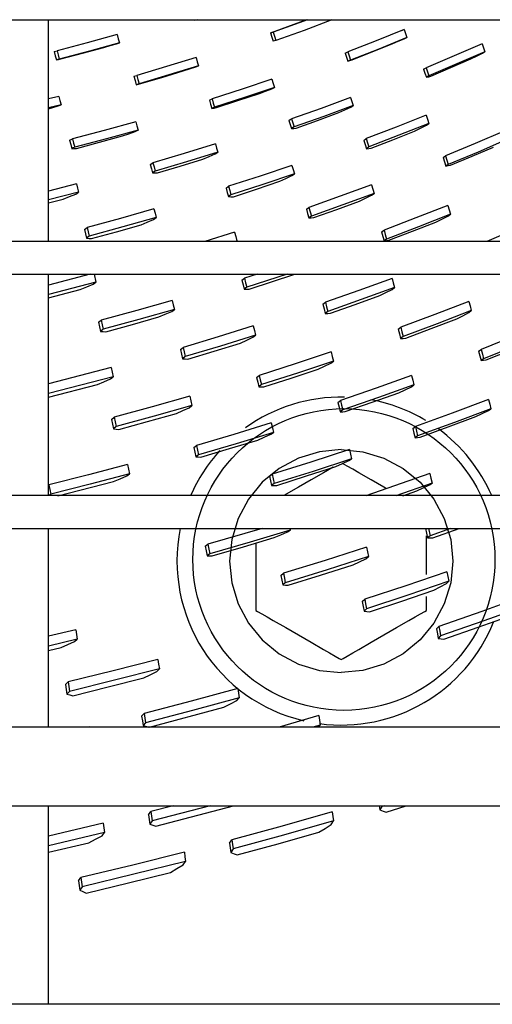
# Model space of a CAD drawing. Units: millimetres. Extents: x -868 to 1189, y -20 to 409.
# Drawn here: x 77 to 80, y 148 to 154 of the extents above; entities that cross this region are included whole.
import ezdxf

# ---------------------------------------------------------------- set-up
doc = ezdxf.new("R2010")
doc.units = ezdxf.units.MM
doc.layers.add('TFR-TRI', color=7, linetype='CONTINUOUS', true_color=0xffffff)

msp = doc.modelspace()

# ---------------------------------------------------------------- linework, layer by layer
at = {"layer": 'TFR-TRI', "color": 7, "linetype": 'Continuous'}
for p, q in [((45.5661, 154.1755), (152.3141, 154.1755)), ((77.4811, 152.7354), (77.4811, 154.1762)), ((78.4274, 154.1755), (78.4289, 154.1703)), ((78.4469, 154.1755), (78.4289, 154.1703)), ((79.1651, 154.1751), (78.9422, 154.0953)), ((79.158, 154.1753), (78.9519, 154.1005)), ((79.3234, 154.1744), (79.1418, 154.107)), ((79.323, 154.1755), (79.3234, 154.1744)), ((78.9243, 154.0897), (78.9422, 154.0953)), ((78.9381, 154.0951), (78.9243, 154.0897)), ((78.9243, 154.0897), (78.9327, 154.0628)), ((78.9519, 154.1005), (78.9381, 154.0951)), ((78.9422, 154.0953), (78.9506, 154.0686)), ((79.1418, 154.107), (78.959, 154.0418)), ((79.7924, 154.1119), (79.6096, 154.0381)), ((79.7752, 154.1051), (79.7924, 154.1119)), ((79.7924, 154.1119), (79.8013, 154.0856)), ((79.8013, 154.0856), (79.8103, 154.0594)), ((77.7325, 154.0256), (77.5369, 153.9744)), ((77.9267, 154.0789), (77.7325, 154.0256)), ((77.9422, 154.0248), (77.7477, 153.9713)), ((77.8821, 154.0076), (77.9234, 154.0193)), ((77.9234, 154.0193), (77.9422, 154.0248)), ((77.9267, 154.0789), (77.9344, 154.0518)), ((77.9344, 154.0518), (77.9422, 154.0248)), ((78.9327, 154.0628), (78.9411, 154.036)), ((78.959, 154.0418), (78.9411, 154.036)), ((78.9506, 154.0686), (78.959, 154.0418)), ((79.6096, 154.0381), (79.4255, 153.9666)), ((79.5851, 153.9673), (79.7155, 154.0198)), ((79.8103, 154.0594), (79.6271, 153.9855)), ((79.7155, 154.0198), (79.7544, 154.036)), ((79.7544, 154.036), (79.7932, 154.0521)), ((79.7932, 154.0521), (79.8103, 154.0594)), ((80.2982, 154.0201), (80.1173, 153.9408)), ((80.2982, 154.0201), (80.3074, 153.994)), ((77.5178, 153.969), (77.5369, 153.9744)), ((77.5178, 153.969), (77.5253, 153.9417)), ((77.5369, 153.9744), (77.5443, 153.9472)), ((77.7477, 153.9713), (77.5517, 153.92)), ((77.5612, 153.9208), (77.7013, 153.9578)), ((77.7013, 153.9578), (77.8407, 153.9959)), ((77.8407, 153.9959), (77.8821, 154.0076)), ((79.4082, 153.9595), (79.4255, 153.9666)), ((79.4082, 153.9595), (79.4169, 153.9329)), ((79.4255, 153.9666), (79.4341, 153.9402)), ((79.6271, 153.9855), (79.4427, 153.9139)), ((79.4541, 153.9159), (79.5851, 153.9673)), ((80.3165, 153.9679), (80.1353, 153.8885)), ((80.2627, 153.9397), (80.3005, 153.9583)), ((80.3005, 153.9583), (80.3085, 153.9631)), ((80.3074, 153.994), (80.3165, 153.9679)), ((80.3085, 153.9631), (80.3165, 153.9679)), ((77.5253, 153.9417), (77.5327, 153.9144)), ((77.5517, 153.92), (77.5327, 153.9144)), ((77.5327, 153.9144), (77.5469, 153.9176)), ((77.5443, 153.9472), (77.5517, 153.92)), ((77.5469, 153.9176), (77.5612, 153.9208)), ((78.4401, 153.9294), (78.2482, 153.8708)), ((78.4401, 153.9294), (78.4481, 153.9025)), ((78.4481, 153.9025), (78.4561, 153.8756)), ((79.4169, 153.9329), (79.4256, 153.9063)), ((79.4427, 153.9139), (79.4256, 153.9063)), ((79.4256, 153.9063), (79.4398, 153.9111)), ((79.4341, 153.9402), (79.4427, 153.9139)), ((79.4398, 153.9111), (79.4541, 153.9159)), ((80.1173, 153.9408), (79.9352, 153.8639)), ((80.096, 153.8647), (80.2248, 153.9211)), ((80.2248, 153.9211), (80.2627, 153.9397)), ((78.2482, 153.8708), (78.055, 153.8143)), ((78.2189, 153.8011), (78.3564, 153.8431)), ((78.4561, 153.8756), (78.2639, 153.8168)), ((78.3564, 153.8431), (78.3971, 153.8562)), ((78.3971, 153.8562), (78.4379, 153.8693)), ((78.4379, 153.8693), (78.4561, 153.8756)), ((79.9189, 153.8545), (79.927, 153.8592)), ((79.9189, 153.8545), (79.9278, 153.8281)), ((79.927, 153.8592), (79.9352, 153.8639)), ((79.9278, 153.8281), (79.9368, 153.8016)), ((79.9352, 153.8639), (79.944, 153.8377)), ((79.944, 153.8377), (79.9529, 153.8115)), ((80.1353, 153.8885), (79.9529, 153.8115)), ((79.9665, 153.8095), (80.096, 153.8647)), ((78.0364, 153.8081), (78.055, 153.8143)), ((78.0364, 153.8081), (78.0442, 153.7808)), ((78.0442, 153.7808), (78.0519, 153.7536)), ((78.055, 153.8143), (78.0627, 153.7872)), ((78.0627, 153.7872), (78.0704, 153.7601)), ((78.2639, 153.8168), (78.0704, 153.7601)), ((78.0808, 153.7602), (78.2189, 153.8011)), ((78.9328, 153.7885), (78.7392, 153.7235)), ((78.9328, 153.7885), (78.941, 153.762)), ((78.941, 153.762), (78.9492, 153.7355)), ((79.9448, 153.8066), (79.9368, 153.8016)), ((79.9368, 153.8016), (79.9517, 153.8055)), ((79.9529, 153.8115), (79.9448, 153.8066)), ((79.9517, 153.8055), (79.9665, 153.8095)), ((78.0704, 153.7601), (78.0519, 153.7536)), ((78.0519, 153.7536), (78.0664, 153.7569)), ((78.0664, 153.7569), (78.0808, 153.7602)), ((78.7392, 153.7235), (78.5443, 153.6607)), ((78.7124, 153.65), (78.8519, 153.6969)), ((78.9492, 153.7355), (78.7554, 153.6703)), ((78.8519, 153.6969), (78.8919, 153.7121)), ((78.8919, 153.7121), (78.9318, 153.7274)), ((78.9318, 153.7274), (78.9405, 153.7314)), ((78.9405, 153.7314), (78.9492, 153.7355)), ((77.5483, 153.6775), (77.4811, 153.6605)), ((77.5483, 153.6775), (77.5556, 153.6501)), ((77.5556, 153.6501), (77.5629, 153.6228)), ((78.5266, 153.6528), (78.5443, 153.6607)), ((78.5266, 153.6528), (78.5345, 153.6258)), ((78.5443, 153.6607), (78.5522, 153.634)), ((78.5522, 153.634), (78.5601, 153.6073)), ((78.7554, 153.6703), (78.5601, 153.6073)), ((78.5722, 153.6042), (78.7124, 153.65)), ((79.4447, 153.6701), (79.2533, 153.5996)), ((79.4447, 153.6701), (79.4531, 153.6438)), ((79.4531, 153.6438), (79.4616, 153.6174)), ((77.5629, 153.6228), (77.4811, 153.6021)), ((77.4811, 153.5975), (77.5441, 153.6159)), ((77.5441, 153.6159), (77.5629, 153.6228)), ((78.5345, 153.6258), (78.5425, 153.5988)), ((78.5513, 153.6031), (78.5425, 153.5988)), ((78.5425, 153.5988), (78.5574, 153.6015)), ((78.5601, 153.6073), (78.5513, 153.6031)), ((78.5574, 153.6015), (78.5722, 153.6042)), ((79.2533, 153.5996), (79.0606, 153.5313)), ((79.2296, 153.5209), (79.3673, 153.5717)), ((79.4616, 153.6174), (79.2699, 153.5468)), ((79.3673, 153.5717), (79.4063, 153.5894)), ((79.4063, 153.5894), (79.4452, 153.6071)), ((79.4452, 153.6071), (79.4616, 153.6174)), ((78.048, 153.5122), (77.8432, 153.4555)), ((78.048, 153.5122), (78.0556, 153.4853)), ((79.0439, 153.5211), (79.0522, 153.5262)), ((79.0439, 153.5211), (79.0521, 153.4943)), ((79.0522, 153.5262), (79.0606, 153.5313)), ((79.0606, 153.5313), (79.0687, 153.5048)), ((79.0687, 153.5048), (79.0769, 153.4783)), ((79.2699, 153.5468), (79.0769, 153.4783)), ((79.0912, 153.4713), (79.2296, 153.5209)), ((79.9346, 153.5555), (79.7409, 153.4781)), ((79.9346, 153.5555), (79.9433, 153.5288)), ((79.9433, 153.5288), (79.9521, 153.5019)), ((77.8432, 153.4555), (77.637, 153.4008)), ((78.0631, 153.4583), (77.8581, 153.4013)), ((78.0039, 153.4348), (78.0452, 153.4493)), ((78.0452, 153.4493), (78.0541, 153.4538)), ((78.0541, 153.4538), (78.0631, 153.4583)), ((78.0556, 153.4853), (78.0631, 153.4583)), ((79.0521, 153.4943), (79.0603, 153.4676)), ((79.0769, 153.4783), (79.0603, 153.4676)), ((79.0603, 153.4676), (79.0758, 153.4694)), ((79.0758, 153.4694), (79.0912, 153.4713)), ((79.7409, 153.4781), (79.5458, 153.403)), ((79.7196, 153.3954), (79.86, 153.4515)), ((79.9521, 153.5019), (79.758, 153.4244)), ((79.86, 153.4515), (79.8983, 153.4709)), ((79.8983, 153.4709), (79.9365, 153.4903)), ((79.9365, 153.4903), (79.9521, 153.5019)), ((80.4462, 153.4542), (80.2545, 153.3714)), ((77.6186, 153.3919), (77.6278, 153.3964)), ((77.6186, 153.3919), (77.6259, 153.3645)), ((77.6278, 153.3964), (77.637, 153.4008)), ((77.637, 153.4008), (77.6443, 153.3736)), ((77.8581, 153.4013), (77.6515, 153.3464)), ((77.6638, 153.3385), (77.8136, 153.3788)), ((77.8136, 153.3788), (77.9626, 153.4203)), ((77.9626, 153.4203), (78.0039, 153.4348)), ((79.53, 153.3911), (79.5458, 153.403)), ((79.53, 153.3911), (79.5384, 153.3642)), ((79.5458, 153.403), (79.5542, 153.3761)), ((79.758, 153.4244), (79.5626, 153.3491)), ((79.5784, 153.3406), (79.7196, 153.3954)), ((80.4644, 153.3985), (80.2723, 153.3156)), ((77.6259, 153.3645), (77.6332, 153.337)), ((77.6424, 153.3417), (77.6332, 153.337)), ((77.6332, 153.337), (77.6485, 153.3377)), ((77.6515, 153.3464), (77.6424, 153.3417)), ((77.6443, 153.3736), (77.6515, 153.3464)), ((77.6485, 153.3377), (77.6638, 153.3385)), ((78.5662, 153.3678), (78.3638, 153.3054)), ((78.5818, 153.3142), (78.3791, 153.2516)), ((78.5649, 153.303), (78.5818, 153.3142)), ((78.5662, 153.3678), (78.574, 153.341)), ((78.574, 153.341), (78.5818, 153.3142)), ((79.5384, 153.3642), (79.5468, 153.3372)), ((79.5626, 153.3491), (79.5468, 153.3372)), ((79.5468, 153.3372), (79.5626, 153.3388)), ((79.5542, 153.3761), (79.5626, 153.3491)), ((79.5626, 153.3388), (79.5784, 153.3406)), ((80.2545, 153.3714), (80.0614, 153.2909)), ((80.2723, 153.3156), (80.0789, 153.2351)), ((80.2336, 153.2884), (80.3724, 153.3482)), ((78.3638, 153.3054), (78.1601, 153.2452)), ((78.3791, 153.2516), (78.175, 153.1912)), ((78.3372, 153.2237), (78.4843, 153.2691)), ((78.4843, 153.2691), (78.5246, 153.2861)), ((78.5246, 153.2861), (78.5649, 153.303)), ((80.0456, 153.2795), (80.0614, 153.2909)), ((80.0456, 153.2795), (80.0543, 153.2517)), ((80.0543, 153.2517), (80.063, 153.2238)), ((80.0614, 153.2909), (80.0701, 153.263)), ((80.0701, 153.263), (80.0789, 153.2351)), ((80.0941, 153.2298), (80.2336, 153.2884)), ((78.1427, 153.2341), (78.1601, 153.2452)), ((78.1427, 153.2341), (78.1503, 153.2069)), ((78.1503, 153.2069), (78.1578, 153.1796)), ((78.175, 153.1912), (78.1578, 153.1796)), ((78.1601, 153.2452), (78.1675, 153.2182)), ((78.1675, 153.2182), (78.175, 153.1912)), ((78.1894, 153.1794), (78.3372, 153.2237)), ((79.0627, 153.2287), (78.8578, 153.1595)), ((79.0627, 153.2287), (79.0708, 153.2016)), ((79.0708, 153.2016), (79.0788, 153.1744)), ((80.0789, 153.2351), (80.063, 153.2238)), ((80.063, 153.2238), (80.0786, 153.2268)), ((80.0786, 153.2268), (80.0941, 153.2298)), ((78.1578, 153.1796), (78.1736, 153.1795)), ((78.1736, 153.1795), (78.1894, 153.1794)), ((78.8578, 153.1595), (78.6515, 153.0925)), ((78.8336, 153.0743), (78.9836, 153.1249)), ((79.0788, 153.1744), (78.8736, 153.1051)), ((78.9836, 153.1249), (79.0232, 153.1435)), ((79.0232, 153.1435), (79.0627, 153.1621)), ((79.0627, 153.1621), (79.0788, 153.1744)), ((77.6629, 153.1085), (77.4811, 153.0619)), ((77.6629, 153.1085), (77.67, 153.0812)), ((77.67, 153.0812), (77.6772, 153.0539)), ((78.635, 153.08), (78.6515, 153.0925)), ((78.635, 153.08), (78.6428, 153.0526)), ((78.6515, 153.0925), (78.6592, 153.0653)), ((78.6592, 153.0653), (78.667, 153.0379)), ((78.8736, 153.1051), (78.667, 153.0379)), ((78.6828, 153.0248), (78.8336, 153.0743)), ((79.5801, 153.1023), (79.3775, 153.0277)), ((79.5801, 153.1023), (79.5885, 153.0743)), ((79.5885, 153.0743), (79.5969, 153.0462)), ((77.6772, 153.0539), (77.4811, 153.0035)), ((77.4811, 152.9849), (77.576, 153.0094)), ((77.576, 153.0094), (77.6178, 153.0256)), ((77.6178, 153.0256), (77.6595, 153.0419)), ((77.6595, 153.0419), (77.6772, 153.0539)), ((78.6428, 153.0526), (78.6505, 153.0252)), ((78.667, 153.0379), (78.6505, 153.0252)), ((78.6505, 153.0252), (78.6667, 153.025)), ((78.6667, 153.025), (78.6828, 153.0248)), ((79.3775, 153.0277), (79.1734, 152.9554)), ((79.3539, 152.9424), (79.5021, 152.9969)), ((79.5969, 153.0462), (79.3939, 152.9715)), ((79.5021, 152.9969), (79.5414, 153.0157)), ((79.5414, 153.0157), (79.5807, 153.0345)), ((79.5807, 153.0345), (79.5969, 153.0462)), ((78.1666, 152.9454), (77.9502, 152.8841)), ((78.1666, 152.9454), (78.174, 152.9178)), ((79.157, 152.9432), (79.1734, 152.9554)), ((79.157, 152.9432), (79.165, 152.9152)), ((79.1734, 152.9554), (79.1814, 152.9272)), ((79.3939, 152.9715), (79.1895, 152.899)), ((79.205, 152.8891), (79.3539, 152.9424)), ((80.0754, 152.9685), (79.8692, 152.887)), ((80.0754, 152.9685), (80.0839, 152.9395)), ((80.0839, 152.9395), (80.0925, 152.9105)), ((77.9502, 152.8841), (77.7321, 152.8249)), ((78.1814, 152.8902), (77.9647, 152.8286)), ((78.1236, 152.8594), (78.1645, 152.8772)), ((78.1645, 152.8772), (78.1814, 152.8902)), ((78.174, 152.9178), (78.1814, 152.8902)), ((79.165, 152.9152), (79.173, 152.887)), ((79.1895, 152.899), (79.173, 152.887)), ((79.173, 152.887), (79.189, 152.888)), ((79.1814, 152.9272), (79.1895, 152.899)), ((79.189, 152.888), (79.205, 152.8891)), ((79.8692, 152.887), (79.6616, 152.8078)), ((80.0925, 152.9105), (79.886, 152.8288)), ((79.9984, 152.8601), (80.0375, 152.8795)), ((80.0375, 152.8795), (80.0765, 152.8989)), ((80.0765, 152.8989), (80.0925, 152.9105)), ((77.7148, 152.8117), (77.7321, 152.8249)), ((77.7148, 152.8117), (77.7219, 152.7838)), ((77.7321, 152.8249), (77.7393, 152.7971)), ((77.9647, 152.8286), (77.7464, 152.7692)), ((77.9227, 152.7963), (78.0826, 152.8416)), ((78.0826, 152.8416), (78.1236, 152.8594)), ((79.6453, 152.7961), (79.6616, 152.8078)), ((79.6616, 152.8078), (79.6698, 152.7787)), ((79.886, 152.8288), (79.6781, 152.7496)), ((79.8465, 152.8001), (79.9984, 152.8601)), ((80.5919, 152.8453), (80.3294, 152.7345)), ((77.7219, 152.7838), (77.729, 152.7559)), ((77.7464, 152.7692), (77.729, 152.7559)), ((77.729, 152.7559), (77.7454, 152.754)), ((77.7393, 152.7971), (77.7464, 152.7692)), ((77.7454, 152.754), (77.7619, 152.7521)), ((77.7619, 152.7521), (77.9227, 152.7963)), ((78.69, 152.7945), (78.4976, 152.7344)), ((78.69, 152.7945), (78.6977, 152.7662)), ((78.7053, 152.7377), (78.6954, 152.7346)), ((78.6977, 152.7662), (78.7053, 152.7377)), ((78.7011, 152.7346), (78.7053, 152.7377)), ((79.6453, 152.7961), (79.6536, 152.767)), ((79.6536, 152.767), (79.6618, 152.7377)), ((79.6781, 152.7496), (79.6618, 152.7377)), ((79.6618, 152.7377), (79.6778, 152.7395)), ((79.6698, 152.7787), (79.6781, 152.7496)), ((79.6778, 152.7395), (79.6938, 152.7414)), ((79.6938, 152.7414), (79.8465, 152.8001)), ((152.3141, 152.7346), (45.5661, 152.7346)), ((45.5661, 152.5213), (152.3141, 152.5213)), ((77.4811, 151.0805), (77.4811, 152.5213)), ((77.7531, 152.5212), (77.4811, 152.4505)), ((77.7774, 152.5213), (77.79, 152.4698)), ((78.7377, 152.4819), (78.7546, 152.4943)), ((78.7377, 152.4819), (78.7453, 152.4525)), ((78.8379, 152.5211), (78.7546, 152.4943)), ((78.7546, 152.4943), (78.7622, 152.4651)), ((79.0313, 152.521), (78.7697, 152.4357)), ((78.7855, 152.4231), (79.0814, 152.5212)), ((79.7137, 152.4935), (79.4981, 152.4151)), ((79.7137, 152.4935), (79.7217, 152.4637)), ((77.79, 152.4698), (77.4811, 152.3892)), ((77.4811, 152.368), (77.6883, 152.4221)), ((77.6883, 152.4221), (77.7304, 152.4394)), ((77.7304, 152.4394), (77.7724, 152.4567)), ((77.7724, 152.4567), (77.79, 152.4698)), ((78.7453, 152.4525), (78.7528, 152.4231)), ((78.7697, 152.4357), (78.7528, 152.4231)), ((78.7528, 152.4231), (78.7692, 152.4231)), ((78.7622, 152.4651), (78.7697, 152.4357)), ((78.7692, 152.4231), (78.7855, 152.4231)), ((79.7298, 152.4339), (79.5139, 152.3553)), ((79.6741, 152.4012), (79.7138, 152.421)), ((79.7138, 152.421), (79.7298, 152.4339)), ((79.7217, 152.4637), (79.7298, 152.4339)), ((79.4981, 152.4151), (79.281, 152.339)), ((79.5139, 152.3553), (79.2965, 152.2792)), ((79.4742, 152.3233), (79.6343, 152.3814)), ((79.6343, 152.3814), (79.6741, 152.4012)), ((78.2847, 152.3509), (78.0549, 152.2851)), ((78.2992, 152.2921), (78.0691, 152.2261)), ((78.2819, 152.2791), (78.2992, 152.2921)), ((78.2847, 152.3509), (78.2919, 152.3215)), ((78.2919, 152.3215), (78.2992, 152.2921)), ((79.2647, 152.3259), (79.281, 152.339)), ((79.2647, 152.3259), (79.2724, 152.296)), ((79.2724, 152.296), (79.2801, 152.266)), ((79.281, 152.339), (79.2888, 152.3091)), ((79.2888, 152.3091), (79.2965, 152.2792)), ((79.3133, 152.2665), (79.4742, 152.3233)), ((80.2122, 152.3443), (79.9917, 152.2586)), ((80.2122, 152.3443), (80.2203, 152.3141)), ((80.2203, 152.3141), (80.2285, 152.2838)), ((78.0549, 152.2851), (77.8236, 152.2216)), ((78.0691, 152.2261), (77.8374, 152.1625)), ((78.0262, 152.1939), (78.1986, 152.2432)), ((78.1986, 152.2432), (78.2403, 152.2612)), ((78.2403, 152.2612), (78.2819, 152.2791)), ((79.2965, 152.2792), (79.2801, 152.266)), ((79.2801, 152.266), (79.2967, 152.2662)), ((79.2967, 152.2662), (79.3133, 152.2665)), ((79.9917, 152.2586), (79.7697, 152.1755)), ((79.9684, 152.1667), (80.1338, 152.2306)), ((80.2285, 152.2838), (80.0076, 152.1982)), ((80.1338, 152.2306), (80.1732, 152.2509)), ((80.1732, 152.2509), (80.2126, 152.2711)), ((80.2126, 152.2711), (80.2285, 152.2838)), ((77.8059, 152.2085), (77.8236, 152.2216)), ((77.8059, 152.2085), (77.8128, 152.1789)), ((77.8128, 152.1789), (77.8197, 152.1492)), ((77.8374, 152.1625), (77.8197, 152.1492)), ((77.8236, 152.2216), (77.8305, 152.1921)), ((77.8305, 152.1921), (77.8374, 152.1625)), ((77.853, 152.1459), (78.0262, 152.1939)), ((78.8121, 152.1841), (78.5848, 152.1134)), ((78.8121, 152.1841), (78.8195, 152.1541)), ((79.7536, 152.1625), (79.7697, 152.1755)), ((79.7536, 152.1625), (79.7614, 152.1323)), ((79.7697, 152.1755), (79.7775, 152.1453)), ((80.0076, 152.1982), (79.7853, 152.1151)), ((79.8022, 152.1042), (79.9684, 152.1667)), ((77.8197, 152.1492), (77.8363, 152.1475)), ((77.8363, 152.1475), (77.853, 152.1459)), ((78.5848, 152.1134), (78.3559, 152.0451)), ((78.8269, 152.1242), (78.5992, 152.0534)), ((78.7692, 152.0917), (78.8102, 152.1107)), ((78.8102, 152.1107), (78.8269, 152.1242)), ((78.8195, 152.1541), (78.8269, 152.1242)), ((79.7614, 152.1323), (79.7691, 152.1021)), ((79.7853, 152.1151), (79.7691, 152.1021)), ((79.7691, 152.1021), (79.7857, 152.1031)), ((79.7775, 152.1453), (79.7853, 152.1151)), ((79.7857, 152.1031), (79.8022, 152.1042)), ((80.5124, 152.1198), (80.2925, 152.0319)), ((78.3387, 152.0314), (78.3559, 152.0451)), ((78.3559, 152.0451), (78.3629, 152.0151)), ((78.5992, 152.0534), (78.37, 151.985)), ((78.5577, 152.0199), (78.7281, 152.0727)), ((78.7281, 152.0727), (78.7692, 152.0917)), ((80.2764, 152.0197), (80.2925, 152.0319)), ((80.2925, 152.0319), (80.3004, 152.0015)), ((80.5284, 152.059), (80.3082, 151.9711)), ((78.3387, 152.0314), (78.3458, 152.0013)), ((78.3458, 152.0013), (78.3529, 151.9712)), ((78.37, 151.985), (78.3529, 151.9712)), ((78.3529, 151.9712), (78.3697, 151.9698)), ((78.3629, 152.0151), (78.37, 151.985)), ((78.3697, 151.9698), (78.3865, 151.9684)), ((78.3865, 151.9684), (78.5577, 152.0199)), ((79.3174, 152.0157), (79.0848, 151.9382)), ((79.3174, 152.0157), (79.3248, 151.9855)), ((79.3248, 151.9855), (79.3323, 151.9552)), ((80.2764, 152.0197), (80.2842, 151.9894)), ((80.2842, 151.9894), (80.2919, 151.959)), ((80.3082, 151.9711), (80.2919, 151.959)), ((80.3004, 152.0015), (80.3082, 151.9711)), ((80.3245, 151.9636), (80.4889, 152.0297)), ((77.8877, 151.9136), (77.4811, 151.8081)), ((77.8877, 151.9136), (77.8944, 151.8836)), ((79.0848, 151.9382), (78.8505, 151.8631)), ((79.3323, 151.9552), (79.0993, 151.8776)), ((79.2343, 151.9033), (79.2751, 151.9226)), ((79.2751, 151.9226), (79.3158, 151.942)), ((79.3158, 151.942), (79.3323, 151.9552)), ((80.2919, 151.959), (80.3082, 151.9613)), ((80.3082, 151.9613), (80.3245, 151.9636)), ((77.9012, 151.8534), (77.4811, 151.7445)), ((77.8837, 151.8394), (77.9012, 151.8534)), ((77.8944, 151.8836), (77.9012, 151.8534)), ((78.8337, 151.8496), (78.8505, 151.8631)), ((78.8337, 151.8496), (78.8408, 151.8193)), ((78.8505, 151.8631), (78.8577, 151.8329)), ((79.0993, 151.8776), (78.8648, 151.8025)), ((78.8815, 151.7879), (79.0584, 151.8449)), ((79.0584, 151.8449), (79.2343, 151.9033)), ((79.8411, 151.8612), (79.6108, 151.779)), ((79.8411, 151.8612), (79.8486, 151.8308)), ((77.4811, 151.7206), (77.7988, 151.803)), ((77.7988, 151.803), (77.8413, 151.8212)), ((77.8413, 151.8212), (77.8837, 151.8394)), ((78.8408, 151.8193), (78.8479, 151.7891)), ((78.8648, 151.8025), (78.8479, 151.7891)), ((78.8479, 151.7891), (78.8647, 151.7884)), ((78.8577, 151.8329), (78.8648, 151.8025)), ((78.8647, 151.7884), (78.8815, 151.7879)), ((79.6108, 151.779), (79.379, 151.6992)), ((79.8561, 151.8004), (79.6255, 151.7181)), ((79.799, 151.7688), (79.8396, 151.7881)), ((79.8396, 151.7881), (79.8561, 151.8004)), ((79.8486, 151.8308), (79.8561, 151.8004)), ((78.3999, 151.727), (78.155, 151.6573)), ((78.3999, 151.727), (78.4068, 151.6967)), ((79.6255, 151.7181), (79.3933, 151.6384)), ((79.5845, 151.6876), (79.7584, 151.7495)), ((79.7584, 151.7495), (79.799, 151.7688)), ((78.155, 151.6573), (77.9084, 151.5901)), ((78.4136, 151.6663), (78.1684, 151.5966)), ((78.3543, 151.6341), (78.3963, 151.6526)), ((78.3963, 151.6526), (78.4136, 151.6663)), ((78.4068, 151.6967), (78.4136, 151.6663)), ((79.3621, 151.6865), (79.379, 151.6992)), ((79.3621, 151.6865), (79.3693, 151.6562)), ((79.3693, 151.6562), (79.3764, 151.6259)), ((79.379, 151.6992), (79.3861, 151.6688)), ((79.3861, 151.6688), (79.3933, 151.6384)), ((79.4096, 151.6272), (79.5845, 151.6876)), ((80.3414, 151.707), (80.1044, 151.617)), ((80.3414, 151.707), (80.3489, 151.6765)), ((80.3489, 151.6765), (80.3564, 151.646)), ((77.8908, 151.5761), (77.9084, 151.5901)), ((77.9084, 151.5901), (77.915, 151.5597)), ((78.1684, 151.5966), (77.9215, 151.5293)), ((78.1255, 151.5627), (78.3122, 151.6156)), ((78.3122, 151.6156), (78.3543, 151.6341)), ((79.3933, 151.6384), (79.3764, 151.6259)), ((79.3764, 151.6259), (79.393, 151.6265)), ((79.393, 151.6265), (79.4096, 151.6272)), ((80.1044, 151.617), (79.8658, 151.5298)), ((80.0779, 151.5273), (80.2589, 151.5958)), ((80.3564, 151.646), (80.1191, 151.556)), ((80.2589, 151.5958), (80.2994, 151.6151)), ((80.2994, 151.6151), (80.3398, 151.6344)), ((80.3398, 151.6344), (80.3564, 151.646)), ((77.8908, 151.5761), (77.8973, 151.5457)), ((77.8973, 151.5457), (77.9038, 151.5154)), ((77.9215, 151.5293), (77.9038, 151.5154)), ((77.915, 151.5597), (77.9215, 151.5293)), ((77.9378, 151.5112), (78.1255, 151.5627)), ((78.929, 151.5531), (78.6866, 151.4787)), ((78.929, 151.5531), (78.9359, 151.5226)), ((78.9359, 151.5226), (78.9427, 151.4922)), ((79.8489, 151.5179), (79.8658, 151.5298)), ((79.8658, 151.5298), (79.8729, 151.4993)), ((80.1191, 151.556), (79.8801, 151.4688)), ((79.896, 151.4605), (80.0779, 151.5273)), ((77.9038, 151.5154), (77.9208, 151.5133)), ((77.9208, 151.5133), (77.9378, 151.5112)), ((78.6866, 151.4787), (78.4425, 151.4069)), ((78.9427, 151.4922), (78.7, 151.4178)), ((78.8418, 151.4425), (78.8837, 151.461)), ((78.8837, 151.461), (78.9255, 151.4794)), ((78.9255, 151.4794), (78.9427, 151.4922)), ((79.8489, 151.5179), (79.856, 151.4875)), ((79.856, 151.4875), (79.8631, 151.457)), ((79.8801, 151.4688), (79.8631, 151.457)), ((79.8631, 151.457), (79.8796, 151.4587)), ((79.8729, 151.4993), (79.8801, 151.4688)), ((79.8796, 151.4587), (79.896, 151.4605)), ((78.4249, 151.3937), (78.4425, 151.4069)), ((78.4249, 151.3937), (78.4315, 151.3633)), ((78.4425, 151.4069), (78.4491, 151.3764)), ((78.7, 151.4178), (78.4556, 151.3459)), ((78.6572, 151.3862), (78.8418, 151.4425)), ((78.4315, 151.3633), (78.438, 151.3329)), ((78.4556, 151.3459), (78.438, 151.3329)), ((78.438, 151.3329), (78.4548, 151.3321)), ((78.4491, 151.3764), (78.4556, 151.3459)), ((78.4548, 151.3321), (78.4716, 151.3312)), ((78.4716, 151.3312), (78.6572, 151.3862)), ((79.2417, 151.3661), (79.1057, 151.3246)), ((79.4363, 151.3811), (79.1868, 151.2994)), ((79.3832, 151.3803), (79.2417, 151.3661)), ((79.3832, 151.3803), (79.5247, 151.3661)), ((79.4363, 151.3811), (79.4432, 151.3506)), ((79.4432, 151.3506), (79.45, 151.3201)), ((79.5247, 151.3661), (79.6607, 151.3246)), ((77.995, 151.2826), (77.7404, 151.216)), ((77.995, 151.2826), (78.0014, 151.2521)), ((79.1868, 151.2994), (78.9355, 151.2204)), ((79.1057, 151.3246), (78.9801, 151.2579)), ((79.1575, 151.2085), (79.3494, 151.2712)), ((79.45, 151.3201), (79.2002, 151.2384)), ((79.3305, 151.265), (79.2693, 151.2297)), ((79.3494, 151.2712), (79.3911, 151.2896)), ((79.3911, 151.2896), (79.4328, 151.3081)), ((79.4227, 151.2726), (79.3924, 151.2901)), ((79.458, 151.2522), (79.4227, 151.2726)), ((79.4328, 151.3081), (79.45, 151.3201)), ((79.6607, 151.3246), (79.7863, 151.2578)), ((77.7404, 151.216), (77.4841, 151.1518)), ((78.0076, 151.2216), (77.7527, 151.1549)), ((77.9465, 151.1908), (77.9896, 151.2084)), ((77.9896, 151.2084), (78.0076, 151.2216)), ((78.0014, 151.2521), (78.0076, 151.2216)), ((78.9801, 151.2579), (78.8701, 151.1681)), ((78.918, 151.2081), (78.9355, 151.2204)), ((78.918, 151.2081), (78.9245, 151.1776)), ((78.9355, 151.2204), (78.9421, 151.1899)), ((79.2002, 151.2384), (78.9486, 151.1594)), ((78.9645, 151.1475), (79.1575, 151.2085)), ((79.2693, 151.2297), (79.1884, 151.183)), ((79.4971, 151.2297), (79.458, 151.2522)), ((79.5781, 151.1829), (79.4971, 151.2297)), ((79.9599, 151.2238), (79.5439, 151.0802)), ((79.7863, 151.2578), (79.8963, 151.1681)), ((79.9599, 151.2238), (79.9667, 151.1933)), ((77.4811, 151.1496), (77.4841, 151.1518)), ((77.4841, 151.1518), (77.4901, 151.1212)), ((77.7527, 151.1549), (77.4962, 151.0907)), ((77.542, 151.0804), (77.9032, 151.1732)), ((77.9032, 151.1732), (77.9465, 151.1908)), ((78.8701, 151.1681), (78.7801, 151.0581)), ((78.9245, 151.1776), (78.9311, 151.1471)), ((78.9486, 151.1594), (78.9311, 151.1471)), ((78.9311, 151.1471), (78.9478, 151.1473)), ((78.9421, 151.1899), (78.9486, 151.1594)), ((78.9478, 151.1473), (78.9645, 151.1475)), ((79.1058, 151.1353), (79.0108, 151.0805)), ((79.1884, 151.183), (79.1058, 151.1353)), ((79.6605, 151.1353), (79.5781, 151.1829)), ((79.6777, 151.1254), (79.6605, 151.1353)), ((79.9736, 151.1627), (79.7377, 151.0802)), ((79.8963, 151.1681), (79.9862, 151.0581)), ((79.9156, 151.1312), (79.9567, 151.1504)), ((79.9567, 151.1504), (79.9736, 151.1627)), ((79.9667, 151.1933), (79.9736, 151.1627)), ((152.3141, 151.0805), (45.5661, 151.0805)), ((77.4962, 151.0907), (77.4821, 151.0805)), ((77.4901, 151.1212), (77.4962, 151.0907)), ((79.7843, 151.0803), (79.8743, 151.1119)), ((79.8743, 151.1119), (79.9156, 151.1312)), ((78.7801, 151.0581), (78.7133, 150.9325)), ((79.9862, 151.0581), (80.0531, 150.9324)), ((78.7133, 150.9325), (78.6717, 150.7964)), ((80.0531, 150.9324), (80.0946, 150.7963)), ((45.5661, 150.8672), (152.3141, 150.8672)), ((77.4811, 149.5749), (77.4811, 150.8674)), ((78.8696, 150.8667), (78.5178, 150.764)), ((79.051, 150.8569), (78.7912, 150.7786)), ((78.9486, 150.8073), (78.9911, 150.8257)), ((78.9911, 150.8257), (79.0335, 150.8442)), ((79.0335, 150.8442), (79.051, 150.8569)), ((79.0489, 150.8672), (79.051, 150.8569)), ((79.9316, 150.8672), (79.9446, 150.8059)), ((79.9378, 150.6555), (79.9378, 150.8182)), ((79.961, 150.8198), (79.9446, 150.8059)), ((79.9509, 150.8672), (79.961, 150.8198)), ((80.0945, 150.8668), (79.961, 150.8198)), ((79.9792, 150.8062), (80.1492, 150.8669)), ((78.4998, 150.7512), (78.5178, 150.764)), ((78.4998, 150.7512), (78.5059, 150.7206)), ((78.5178, 150.764), (78.5238, 150.7335)), ((78.7912, 150.7786), (78.5298, 150.7029)), ((78.6717, 150.7964), (78.6575, 150.655)), ((78.7478, 150.7469), (78.9486, 150.8073)), ((78.8285, 150.7675), (78.8285, 150.6544)), ((79.9446, 150.8059), (79.9619, 150.806)), ((79.9619, 150.806), (79.9792, 150.8062)), ((80.0946, 150.7963), (80.1088, 150.6549)), ((78.5059, 150.7206), (78.5119, 150.6899)), ((78.5298, 150.7029), (78.5119, 150.6899)), ((78.5119, 150.6899), (78.5289, 150.689)), ((78.5238, 150.7335), (78.5298, 150.7029)), ((78.5289, 150.689), (78.5459, 150.6881)), ((78.5459, 150.6881), (78.7478, 150.7469)), ((79.5476, 150.7454), (79.2789, 150.659)), ((79.5476, 150.7454), (79.5539, 150.7148)), ((79.5539, 150.7148), (79.5602, 150.6842)), ((78.6575, 150.655), (78.6717, 150.5136)), ((78.8285, 150.6544), (78.8285, 150.559)), ((79.2789, 150.659), (79.0083, 150.5755)), ((79.2496, 150.5631), (79.4602, 150.6304)), ((79.5602, 150.6842), (79.2911, 150.5978)), ((79.4602, 150.6304), (79.5019, 150.6503)), ((79.5019, 150.6503), (79.5435, 150.6702)), ((79.5435, 150.6702), (79.5602, 150.6842)), ((79.9378, 150.5676), (79.9378, 150.6555)), ((80.1088, 150.6549), (80.0946, 150.5136)), ((78.8285, 150.559), (78.8285, 150.4655)), ((78.991, 150.5616), (79.0083, 150.5755)), ((78.991, 150.5616), (78.9971, 150.5308)), ((79.0083, 150.5755), (79.0142, 150.5449)), ((79.2911, 150.5978), (79.0202, 150.5144)), ((79.038, 150.4975), (79.2496, 150.5631)), ((80.0705, 150.5858), (79.8043, 150.4947)), ((80.0705, 150.5858), (80.0768, 150.5552)), ((78.6717, 150.5136), (78.7132, 150.3775)), ((78.9971, 150.5308), (79.0031, 150.5001)), ((79.0202, 150.5144), (79.0031, 150.5001)), ((79.0031, 150.5001), (79.0205, 150.4988)), ((79.0142, 150.5449), (79.0202, 150.5144)), ((79.0205, 150.4988), (79.038, 150.4975)), ((80.083, 150.5245), (79.8164, 150.4334)), ((80.0267, 150.4873), (80.0674, 150.5089)), ((80.0946, 150.5136), (80.0531, 150.3774)), ((80.0674, 150.5089), (80.083, 150.5245)), ((80.0768, 150.5552), (80.083, 150.5245)), ((78.8285, 150.4655), (78.8285, 150.4207)), ((79.8043, 150.4947), (79.5362, 150.4066)), ((79.8164, 150.4334), (79.5481, 150.3453)), ((79.7775, 150.3949), (79.9859, 150.4658)), ((79.9859, 150.4658), (80.0267, 150.4873)), ((78.7132, 150.3775), (78.7801, 150.2519)), ((78.8285, 150.4207), (78.8285, 150.3802)), ((78.8285, 150.3802), (78.8285, 150.3486)), ((79.52, 150.3911), (79.5362, 150.4066)), ((79.52, 150.3911), (79.526, 150.3603)), ((79.5362, 150.4066), (79.5421, 150.3759)), ((79.5421, 150.3759), (79.5481, 150.3453)), ((79.568, 150.3258), (79.7775, 150.3949)), ((79.9378, 150.3803), (79.9378, 150.4244)), ((79.9378, 150.3486), (79.9378, 150.3803)), ((80.0531, 150.3774), (79.9862, 150.2518)), ((80.5755, 150.4283), (80.2974, 150.3277)), ((80.5879, 150.3668), (80.3095, 150.2663)), ((78.8285, 150.3486), (78.8285, 150.3357)), ((78.8293, 150.3343), (78.8405, 150.3278)), ((78.8405, 150.3278), (78.868, 150.3119)), ((78.868, 150.3119), (78.9033, 150.2916)), ((79.526, 150.3603), (79.532, 150.3295)), ((79.5481, 150.3453), (79.532, 150.3295)), ((79.532, 150.3295), (79.55, 150.3276)), ((79.55, 150.3276), (79.568, 150.3258)), ((79.863, 150.2915), (79.8983, 150.3119)), ((79.8983, 150.3119), (79.9257, 150.3278)), ((79.9257, 150.3278), (79.937, 150.3343)), ((79.9378, 150.3357), (79.9378, 150.3486)), ((80.2974, 150.3277), (80.0173, 150.2305)), ((80.2729, 150.2246), (80.4935, 150.3039)), ((78.7801, 150.2519), (78.87, 150.1419)), ((78.9033, 150.2916), (78.9423, 150.269)), ((78.9423, 150.269), (79.0233, 150.2223)), ((79.7429, 150.2222), (79.8238, 150.2689)), ((79.8238, 150.2689), (79.863, 150.2915)), ((79.9862, 150.2518), (79.8962, 150.1418)), ((80.3095, 150.2663), (80.0291, 150.1691)), ((77.658, 150.2085), (77.4811, 150.1659)), ((77.658, 150.2085), (77.6633, 150.1779)), ((77.6633, 150.1779), (77.6687, 150.1473)), ((79.0233, 150.2223), (79.1058, 150.1746)), ((79.1058, 150.1746), (79.1883, 150.127)), ((79.5779, 150.127), (79.6605, 150.1746)), ((79.6605, 150.1746), (79.7429, 150.2222)), ((80.0021, 150.2137), (80.0173, 150.2305)), ((80.0021, 150.2137), (80.008, 150.1828)), ((80.008, 150.1828), (80.0139, 150.152)), ((80.0173, 150.2305), (80.0232, 150.1998)), ((80.0232, 150.1998), (80.0291, 150.1691)), ((80.0511, 150.1473), (80.2729, 150.2246)), ((77.6687, 150.1473), (77.4811, 150.1021)), ((77.5642, 150.0924), (77.6078, 150.1117)), ((77.6078, 150.1117), (77.6513, 150.1311)), ((77.6513, 150.1311), (77.6687, 150.1473)), ((78.87, 150.1419), (78.98, 150.0521)), ((79.1883, 150.127), (79.2692, 150.0803)), ((79.497, 150.0802), (79.5779, 150.127)), ((79.8962, 150.1418), (79.7862, 150.0521)), ((80.0291, 150.1691), (80.0139, 150.152)), ((80.0139, 150.152), (80.0325, 150.1497)), ((80.0325, 150.1497), (80.0511, 150.1473)), ((77.4811, 150.0724), (77.5642, 150.0924)), ((78.98, 150.0521), (79.1056, 149.9854)), ((79.2692, 150.0803), (79.3083, 150.0577)), ((79.3083, 150.0577), (79.3436, 150.0373)), ((79.4227, 150.0373), (79.458, 150.0577)), ((79.458, 150.0577), (79.497, 150.0802)), ((79.7862, 150.0521), (79.6607, 149.9853)), ((78.1917, 150.0154), (77.9009, 149.9407)), ((78.1917, 150.0154), (78.197, 149.9848)), ((78.197, 149.9848), (78.2023, 149.9542)), ((79.1056, 149.9854), (79.2416, 149.9439)), ((79.3436, 150.0373), (79.3711, 150.0215)), ((79.3711, 150.0215), (79.3823, 150.015)), ((79.384, 150.015), (79.3952, 150.0215)), ((79.3952, 150.0215), (79.4227, 150.0373)), ((79.6607, 149.9853), (79.5246, 149.9439)), ((77.9009, 149.9407), (77.6084, 149.8688)), ((78.2023, 149.9542), (77.9113, 149.8795)), ((78.143, 149.9159), (78.1857, 149.9367)), ((78.1857, 149.9367), (78.2023, 149.9542)), ((79.2416, 149.9439), (79.3831, 149.9297)), ((79.5246, 149.9439), (79.3831, 149.9297)), ((77.5913, 149.8514), (77.6084, 149.8688)), ((77.6084, 149.8688), (77.6135, 149.8382)), ((77.9113, 149.8795), (77.6185, 149.8076)), ((77.8701, 149.8363), (78.1002, 149.8952)), ((78.1002, 149.8952), (78.143, 149.9159)), ((77.5913, 149.8514), (77.5964, 149.8207)), ((77.5964, 149.8207), (77.6015, 149.7899)), ((77.6185, 149.8076), (77.6015, 149.7899)), ((77.6135, 149.8382), (77.6185, 149.8076)), ((77.6388, 149.7793), (77.8701, 149.8363)), ((78.7108, 149.827), (78.4078, 149.744)), ((78.7108, 149.827), (78.716, 149.7965)), ((78.716, 149.7965), (78.7212, 149.7659)), ((77.6015, 149.7899), (77.6201, 149.7846)), ((77.6201, 149.7846), (77.6388, 149.7793)), ((78.4078, 149.744), (78.1029, 149.6642)), ((78.7212, 149.7659), (78.418, 149.6829)), ((78.6632, 149.7258), (78.7053, 149.7476)), ((78.7053, 149.7476), (78.7212, 149.7659)), ((78.0864, 149.6459), (78.1029, 149.6642)), ((78.1029, 149.6642), (78.1079, 149.6336)), ((78.418, 149.6829), (78.1128, 149.6031)), ((78.1386, 149.5749), (78.6211, 149.704)), ((78.6211, 149.704), (78.6632, 149.7258)), ((78.0864, 149.6459), (78.0915, 149.6153)), ((78.0915, 149.6153), (78.0964, 149.5847)), ((78.1128, 149.6031), (78.0964, 149.5847)), ((78.1079, 149.6336), (78.1128, 149.6031)), ((79.2372, 149.6498), (78.9798, 149.5745)), ((79.2372, 149.6498), (79.2424, 149.6193)), ((79.2424, 149.6193), (79.2474, 149.5888)), ((152.4421, 149.5749), (45.5234, 149.5749)), ((77.7506, 149.5763), (77.7446, 149.5748)), ((77.7506, 149.5763), (77.7508, 149.5749)), ((78.0964, 149.5847), (78.1304, 149.5749)), ((79.2474, 149.5888), (79.1995, 149.5746)), ((79.2363, 149.5749), (79.2474, 149.5888)), ((45.5234, 149.0629), (152.4421, 149.0629)), ((77.4811, 147.7726), (77.4811, 149.0633)), ((78.1306, 149.0052), (78.1463, 149.0256)), ((78.2913, 149.0625), (78.1463, 149.0256)), ((78.1463, 149.0256), (78.1506, 148.9955)), ((78.5311, 149.0624), (78.1548, 148.9653)), ((78.1788, 148.93), (78.6845, 149.0628)), ((79.3241, 149.0244), (78.9995, 148.9316)), ((79.3241, 149.0244), (79.3283, 148.9945)), ((79.6306, 149.0629), (79.6344, 149.0362)), ((79.6479, 149.0586), (79.6344, 149.0362)), ((79.6344, 149.0362), (79.655, 149.0291)), ((79.6473, 149.0629), (79.6479, 149.0586)), ((79.6617, 149.0628), (79.6479, 149.0586)), ((79.655, 149.0291), (79.6756, 149.0221)), ((79.6756, 149.0221), (79.8057, 149.0625)), ((78.1306, 149.0052), (78.1349, 148.9748)), ((78.1349, 148.9748), (78.1393, 148.9445)), ((78.1548, 148.9653), (78.1393, 148.9445)), ((78.1506, 148.9955), (78.1548, 148.9653)), ((79.3324, 148.9645), (79.0076, 148.8718)), ((79.3187, 148.942), (79.3324, 148.9645)), ((79.3283, 148.9945), (79.3324, 148.9645)), ((77.8375, 148.9496), (77.4811, 148.8658)), ((77.8375, 148.9496), (77.8418, 148.9194)), ((77.8418, 148.9194), (77.846, 148.8893)), ((78.1393, 148.9445), (78.159, 148.9372)), ((78.159, 148.9372), (78.1788, 148.93)), ((78.9995, 148.9316), (78.6731, 148.8423)), ((79.2375, 148.8915), (79.2781, 148.9167)), ((79.2781, 148.9167), (79.3187, 148.942)), ((77.846, 148.8893), (77.4811, 148.8036)), ((77.7446, 148.8232), (77.7874, 148.8458)), ((77.7874, 148.8458), (77.8302, 148.8685)), ((77.8302, 148.8685), (77.846, 148.8893)), ((78.6586, 148.8201), (78.6731, 148.8423)), ((78.6731, 148.8423), (78.677, 148.8124)), ((79.0076, 148.8718), (78.681, 148.7826)), ((78.9732, 148.8164), (79.2375, 148.8915)), ((77.4811, 148.7615), (77.7446, 148.8232)), ((78.6586, 148.8201), (78.6626, 148.79)), ((78.6626, 148.79), (78.6667, 148.7599)), ((78.681, 148.7826), (78.6667, 148.7599)), ((78.677, 148.8124), (78.681, 148.7826)), ((78.7077, 148.7436), (78.9732, 148.8164)), ((78.3643, 148.7614), (78.0291, 148.6774)), ((78.3721, 148.7018), (78.0367, 148.6177)), ((78.3575, 148.6791), (78.3721, 148.7017)), ((78.3643, 148.7614), (78.3682, 148.7316)), ((78.3682, 148.7316), (78.3721, 148.7018)), ((78.6667, 148.7599), (78.6872, 148.7517)), ((78.6872, 148.7517), (78.7077, 148.7436)), ((78.0291, 148.6774), (77.692, 148.5966)), ((78.2742, 148.6302), (78.3159, 148.6546)), ((78.3159, 148.6546), (78.3575, 148.6791)), ((77.6767, 148.5742), (77.692, 148.5966)), ((77.6767, 148.5742), (77.6806, 148.5442)), ((77.692, 148.5966), (77.6958, 148.5667)), ((78.0367, 148.6177), (77.6996, 148.5369)), ((78.0003, 148.5619), (78.2742, 148.6302)), ((77.6806, 148.5442), (77.6845, 148.5142)), ((77.6996, 148.5369), (77.6845, 148.5142)), ((77.6845, 148.5142), (77.7048, 148.505)), ((77.6958, 148.5667), (77.6996, 148.5369)), ((77.7252, 148.4958), (78.0003, 148.5619)), ((77.7048, 148.505), (77.7252, 148.4958)), ((152.3141, 147.7722), (45.5661, 147.7722))]:
    msp.add_line(p, q, dxfattribs=at)
msp.add_circle((79.4009, 150.6654), 0.9813, dxfattribs=at)
for radius, start, end in [(1.0667, 88.875, 125.64563), (1.0667, 58.95, 79.54875), (1.0667, 23.5125, 53.7075), (1.0667, 137.59312, 156.49312), (1.0667, 168.53062, 256.80375), (0.64, 209.92643, 210.07356), (0.64, 329.92644, 330.07357), (1.0667, 262.44562, 338.18625), (0.64, 269.92643, 270.07357)]:
    msp.add_arc((79.3832, 150.655), radius, start, end, dxfattribs=at)

doc.saveas('drawing.dxf')
